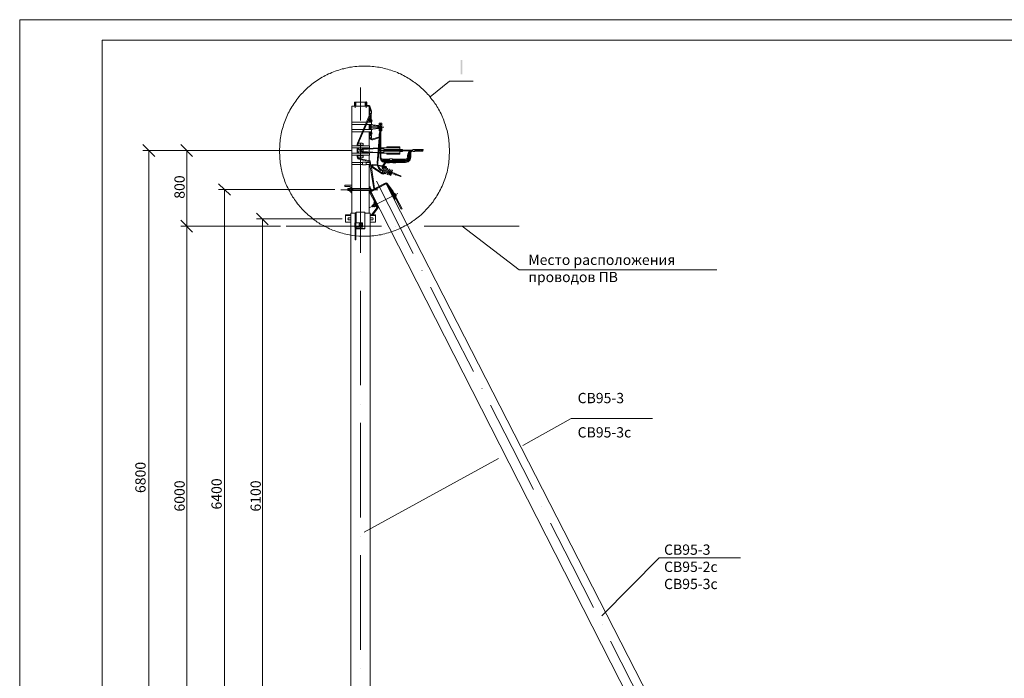
# Model space of a CAD drawing. Units: millimetres. Extents: x 2495 to 2974, y 1496 to 2175.
# Drawn here: x 2495 to 2734, y 2015 to 2175 of the extents above; entities that cross this region are included whole.
import ezdxf

# ---------------------------------------------------------------- set-up
doc = ezdxf.new("R2010")
doc.units = ezdxf.units.MM
doc.layers.add('H', color=7, linetype='Continuous', lineweight=100)
doc.layers.add('P', color=250, linetype='Continuous', lineweight=100)
doc.styles.add('GOST 2.304', font='CS_Gost2304.shx', dxfattribs={"oblique": 15, "height": 2.5})

# ---------------------------------------------------------------- blocks, each defined once
blk = doc.blocks.new('A$Ccaa04131')
at = {"color": 7, "linetype": 'ByBlock', "lineweight": 13}
blk.add_lwpolyline([(478.6, 0), (0, 0), (0, 339.53), (478.6, 339.53)], close=True, dxfattribs=at)
at = {"layer": 'P', "color": 7, "linetype": 'Continuous', "lineweight": 13}
blk.add_lwpolyline([(20, 334.53), (20, 5), (473.6, 5), (473.6, 334.53), (20, 334.53)], dxfattribs=at)
blk = doc.blocks.new('Больш.')
at = {"color": 0, "linetype": 'ByBlock'}
blk.add_blockref('A$Ccaa04131', (293.5, 574.13), dxfattribs=at)

msp = doc.modelspace()

# ---------------------------------------------------------------- hatches: boundary and pattern name
at = {"layer": 'H', "linetype": 'Continuous', "lineweight": 13}
msp.add_hatch(color=7, dxfattribs=at).paths.add_polyline_path([(2602.14, 2165.27), (2602.14, 2161.8), (2602.61, 2161.8), (2602.61, 2165.27)])

# ---------------------------------------------------------------- linework, layer by layer
at = {"color": 7, "linetype": 'ByBlock', "lineweight": 13}
for points in [[(2629.07, 2078.14), (2617.27, 2071.6)], [(2629.07, 2078.14), (2648.81, 2078.14)], [(2621.94, 2056.8), (2621.94, 2056.8)], [(2624.01, 2052.74), (2629.27, 2042.47), (2634.47, 2032.27)], [(2636.47, 2030.2), (2650.41, 2044.27), (2670.21, 2044.27)], [(2636.54, 2028.14), (2636.54, 2028.14)]]:
    msp.add_lwpolyline(points, dxfattribs=at)
at = {"layer": 'P', "color": 7, "linetype": 'Continuous', "lineweight": 13}
for points in [[(2599.47, 2143.14), (2599.41, 2144.54), (2599.27, 2145.94), (2599.07, 2147.34), (2598.94, 2147.74), (2598.87, 2148.14), (2598.74, 2148.54), (2598.61, 2149), (2598.47, 2149.4), (2598.34, 2149.8), (2598.21, 2150.2), (2598.07, 2150.6), (2597.94, 2151), (2597.74, 2151.34), (2597.61, 2151.74), (2597.41, 2152.14), (2597.21, 2152.54), (2597.01, 2152.87), (2596.81, 2153.27), (2596.61, 2153.6), (2596.41, 2153.94), (2596.21, 2154.34), (2595.94, 2154.67), (2595.74, 2155), (2595.47, 2155.34), (2595.21, 2155.67), (2594.94, 2156), (2594.67, 2156.34), (2594.41, 2156.67), (2594.14, 2156.94), (2593.87, 2157.27), (2593.61, 2157.54), (2593.27, 2157.87), (2593.01, 2158.14), (2592.67, 2158.4), (2592.41, 2158.67), (2592.07, 2158.94), (2591.74, 2159.2), (2591.41, 2159.47), (2591.07, 2159.74), (2590.74, 2159.94), (2590.41, 2160.2), (2590.07, 2160.4), (2589.74, 2160.67), (2589.41, 2160.87), (2589.01, 2161.07), (2588.67, 2161.27), (2588.27, 2161.47), (2587.94, 2161.67), (2587.54, 2161.87), (2587.14, 2162), (2586.81, 2162.2), (2586.41, 2162.34), (2586.01, 2162.47), (2585.61, 2162.6), (2585.21, 2162.74), (2584.81, 2162.87), (2584.41, 2163), (2584.01, 2163.14), (2583.61, 2163.2), (2583.21, 2163.34), (2582.74, 2163.4), (2582.34, 2163.47), (2581.94, 2163.54), (2581.47, 2163.6), (2581.07, 2163.67), (2580.67, 2163.67), (2580.21, 2163.74), (2578.81, 2163.74), (2577.41, 2163.74), (2576.94, 2163.67), (2576.47, 2163.67), (2576.01, 2163.6), (2575.61, 2163.54), (2575.14, 2163.47), (2574.67, 2163.34), (2574.27, 2163.27), (2573.81, 2163.14), (2573.41, 2163.07), (2572.94, 2162.94), (2572.54, 2162.8), (2572.14, 2162.67), (2571.67, 2162.54), (2571.27, 2162.34), (2570.87, 2162.2), (2570.47, 2162), (2570.07, 2161.87), (2569.67, 2161.67), (2569.27, 2161.47), (2568.94, 2161.27), (2568.54, 2161.07), (2568.14, 2160.8), (2567.81, 2160.6), (2567.41, 2160.34), (2567.07, 2160.14), (2566.67, 2159.87), (2566.34, 2159.6), (2566.01, 2159.34), (2565.67, 2159.07), (2565.34, 2158.8), (2565.01, 2158.54), (2564.67, 2158.2), (2564.41, 2157.94), (2564.07, 2157.6), (2563.81, 2157.27), (2563.47, 2157), (2563.21, 2156.67), (2562.94, 2156.34), (2562.61, 2156), (2562.34, 2155.67), (2562.14, 2155.27), (2561.87, 2154.94), (2561.61, 2154.6), (2561.41, 2154.2), (2561.14, 2153.87), (2560.94, 2153.47), (2560.67, 2153.07), (2560.47, 2152.67), (2560.27, 2152.34), (2560.07, 2151.94), (2559.94, 2151.54), (2559.74, 2151.14), (2559.61, 2150.67), (2559.41, 2150.27), (2559.27, 2149.87), (2559.14, 2149.47), (2559.01, 2149), (2558.87, 2148.6), (2558.74, 2148.14), (2558.67, 2147.74), (2558.54, 2147.27), (2558.47, 2146.8), (2558.41, 2146.34), (2558.34, 2145.94), (2558.21, 2144.54), (2558.14, 2143.14), (2558.21, 2141.67), (2558.34, 2140.27), (2558.41, 2139.87), (2558.47, 2139.47), (2558.54, 2139), (2558.61, 2138.6), (2558.74, 2138.2), (2558.81, 2137.74), (2558.94, 2137.34), (2559.07, 2136.94), (2559.21, 2136.54), (2559.34, 2136.14), (2559.47, 2135.74), (2559.61, 2135.34), (2559.81, 2135), (2559.94, 2134.6), (2560.14, 2134.2), (2560.34, 2133.87), (2560.54, 2133.47), (2560.74, 2133.07), (2560.94, 2132.74), (2561.14, 2132.4), (2561.34, 2132), (2561.61, 2131.67), (2561.81, 2131.34), (2562.07, 2131), (2562.27, 2130.67), (2562.54, 2130.34), (2562.81, 2130), (2563.07, 2129.67), (2563.34, 2129.4), (2563.61, 2129.07), (2563.87, 2128.8), (2564.21, 2128.47), (2564.47, 2128.2), (2564.81, 2127.94), (2565.07, 2127.67), (2565.41, 2127.4), (2565.74, 2127.14), (2566.01, 2126.87), (2566.34, 2126.6), (2566.67, 2126.34), (2567.01, 2126.14), (2567.34, 2125.87), (2567.74, 2125.67), (2568.07, 2125.4), (2568.41, 2125.2), (2568.81, 2125), (2569.14, 2124.8), (2569.54, 2124.6), (2569.87, 2124.47), (2570.27, 2124.27), (2570.67, 2124.07), (2571.07, 2123.94), (2571.41, 2123.8), (2571.81, 2123.67), (2572.21, 2123.54), (2572.61, 2123.4), (2573.07, 2123.27), (2573.47, 2123.14), (2573.87, 2123), (2574.27, 2122.94), (2574.67, 2122.87), (2575.14, 2122.74), (2575.54, 2122.67), (2576.01, 2122.6), (2577.41, 2122.47), (2578.81, 2122.47), (2579.27, 2122.47), (2579.74, 2122.47), (2580.21, 2122.47), (2580.61, 2122.54), (2581.07, 2122.54), (2581.54, 2122.6), (2582.01, 2122.67), (2582.41, 2122.74), (2582.87, 2122.8), (2583.27, 2122.94), (2583.74, 2123), (2584.14, 2123.14), (2584.61, 2123.27), (2585.01, 2123.4), (2585.41, 2123.54), (2585.81, 2123.67), (2586.27, 2123.8), (2586.67, 2124), (2587.07, 2124.14), (2587.47, 2124.34), (2587.87, 2124.54), (2588.21, 2124.74), (2588.61, 2124.94), (2589.01, 2125.14), (2589.41, 2125.34), (2589.74, 2125.54), (2590.14, 2125.8), (2590.47, 2126.07), (2590.81, 2126.27), (2591.21, 2126.54), (2591.54, 2126.8), (2591.87, 2127.07), (2592.21, 2127.34), (2592.54, 2127.6), (2592.87, 2127.94), (2593.14, 2128.2), (2593.47, 2128.54), (2593.74, 2128.87), (2594.07, 2129.14), (2594.34, 2129.47), (2594.61, 2129.8), (2594.94, 2130.14), (2595.21, 2130.47), (2595.47, 2130.8), (2595.67, 2131.2), (2595.94, 2131.54), (2596.21, 2131.94), (2596.41, 2132.27), (2596.67, 2132.67), (2596.87, 2133.07), (2597.07, 2133.4), (2597.27, 2133.8), (2597.47, 2134.2), (2597.67, 2134.6), (2597.81, 2135), (2598.01, 2135.47), (2598.14, 2135.87), (2598.34, 2136.27), (2598.47, 2136.74), (2598.61, 2137.14), (2598.74, 2137.6), (2598.87, 2138), (2598.94, 2138.47), (2599.07, 2138.94), (2599.27, 2140.27), (2599.41, 2141.67), (2599.47, 2143.14)], [(2577.87, 2158.54), (2577.87, 2150.54)], [(2594.74, 2156.27), (2599.47, 2160.07), (2605.21, 2160.07)], [(2579.94, 2154.07), (2575.74, 2154.07)], [(2575.74, 2154.07), (2575.74, 2150.14)], [(2576.34, 2155), (2576.34, 2154.07)], [(2576.34, 2155), (2576.67, 2155)], [(2576.54, 2155.07), (2576.54, 2153.6)], [(2576.54, 2155), (2576.54, 2153.6)], [(2576.67, 2155), (2576.67, 2154.07)], [(2579.34, 2155), (2576.67, 2155)], [(2579.01, 2155), (2579.01, 2154.07)], [(2579.21, 2155.14), (2579.21, 2153.6)], [(2579.34, 2155), (2579.34, 2154.07)], [(2579.94, 2154.2), (2579.34, 2154.2)], [(2580.14, 2154.07), (2580.07, 2154.14), (2579.94, 2154.2)], [(2580.21, 2153), (2579.94, 2154.07), (2579.94, 2151.6)], [(2580.14, 2154.07), (2580.41, 2153.07)], [(2580.14, 2152.07), (2577.07, 2145.07)], [(2580.34, 2152), (2577.27, 2145)], [(2580.47, 2152.87), (2580.14, 2152.87)], [(2580.14, 2152.87), (2580.14, 2152.27)], [(2580.47, 2152.27), (2580.14, 2152.27)], [(2580.14, 2152.07), (2580.21, 2152.27)], [(2580.21, 2153), (2580.21, 2152.87)], [(2580.21, 2151.67), (2580.21, 2150.14)], [(2580.34, 2152), (2580.41, 2152.27)], [(2580.41, 2153.07), (2580.41, 2152.87)], [(2580.41, 2152.27), (2580.41, 2150.14)], [(2580.47, 2152.87), (2580.47, 2152.27)], [(2579.27, 2150.14), (2575.74, 2150.14)], [(2575.74, 2150.14), (2575.74, 2149.6)], [(2579.07, 2149.6), (2575.74, 2149.6)], [(2575.74, 2149.6), (2575.74, 2148.34)], [(2580.54, 2149.6), (2579.27, 2149.6)], [(2580.54, 2150.14), (2579.47, 2150.14)], [(2579.94, 2150.14), (2579.94, 2151.14)], [(2580.21, 2150.34), (2579.94, 2150.34)], [(2579.94, 2148.34), (2579.94, 2149.6)], [(2580.21, 2149.34), (2579.94, 2149.34)], [(2580.21, 2149.6), (2580.21, 2148.34)], [(2580.47, 2150.2), (2580.61, 2150.34), (2580.67, 2150.47), (2580.61, 2150.6), (2580.54, 2150.67), (2580.41, 2150.74)], [(2580.41, 2149.6), (2580.41, 2148.34)], [(2582.47, 2149.14), (2580.41, 2149.14)], [(2580.47, 2150.2), (2580.47, 2150.2), (2580.47, 2150.2)], [(2580.47, 2150.2), (2580.47, 2150.14)], [(2580.54, 2150.14), (2580.54, 2149.6)], [(2580.54, 2149.6), (2580.81, 2149.47)], [(2580.61, 2149.54), (2580.67, 2149.54)], [(2581.47, 2149.14), (2580.67, 2149.54)], [(2580.81, 2149.47), (2582.21, 2149.34)], [(2583.47, 2148.94), (2581.94, 2148.94)], [(2582.34, 2149.27), (2582.21, 2149.34)], [(2582.34, 2149.87), (2583.01, 2149.87)], [(2582.34, 2149.87), (2582.34, 2149.14), (2582.47, 2149.14)], [(2582.34, 2149.6), (2583.01, 2149.6)], [(2582.47, 2149.2), (2582.47, 2148.67)], [(2582.47, 2149.2), (2582.94, 2149.2)], [(2582.81, 2148.8), (2582.87, 2148.94), (2582.87, 2149), (2582.74, 2149.14), (2582.61, 2149.14), (2582.54, 2149), (2582.54, 2148.94), (2582.61, 2148.8)], [(2582.54, 2148.94), (2582.61, 2148.87), (2582.67, 2148.87), (2582.81, 2148.87), (2582.81, 2148.94), (2582.81, 2149.07), (2582.67, 2149.07), (2582.61, 2149.07), (2582.54, 2148.94)], [(2582.67, 2148.2), (2582.67, 2149.74)], [(2583.01, 2149.87), (2583.01, 2149.14), (2582.94, 2149.14)], [(2582.94, 2149.2), (2582.94, 2148.67)], [(2578.47, 2148.34), (2575.74, 2148.34)], [(2575.74, 2148.34), (2575.74, 2147.8)], [(2575.74, 2147.8), (2575.74, 2144.4)], [(2578.27, 2147.8), (2575.74, 2147.8)], [(2580.54, 2147.8), (2578.47, 2147.8)], [(2580.54, 2148.34), (2578.74, 2148.34)], [(2580.21, 2148.6), (2579.94, 2148.6)], [(2579.94, 2144.4), (2579.94, 2147.8)], [(2580.07, 2146.87), (2580.07, 2146.34)], [(2580.07, 2146.87), (2580.47, 2146.87)], [(2580.21, 2147.8), (2580.21, 2146.87)], [(2582.47, 2148.74), (2580.41, 2148.74)], [(2580.41, 2147.8), (2580.41, 2146.87)], [(2580.41, 2147.2), (2580.54, 2147.2), (2580.61, 2147.34), (2580.67, 2147.47), (2580.61, 2147.6), (2580.47, 2147.67)], [(2580.47, 2147.8), (2580.47, 2147.67), (2580.47, 2147.67)], [(2580.47, 2146.87), (2580.47, 2146.34)], [(2580.81, 2148.47), (2580.54, 2148.34)], [(2580.54, 2148.34), (2580.54, 2147.8)], [(2580.61, 2148.4), (2580.67, 2148.4)], [(2582.21, 2148.6), (2580.81, 2148.47)], [(2582.21, 2148.6), (2582.34, 2148.67)], [(2582.27, 2146.47), (2582.34, 2146.6), (2582.47, 2146.74)], [(2582.27, 2146.34), (2582.47, 2146.4), (2582.61, 2146.6)], [(2582.34, 2148.74), (2582.47, 2148.74)], [(2582.34, 2148.07), (2582.34, 2148.74)], [(2582.34, 2148.34), (2582.61, 2148.34)], [(2582.34, 2148.07), (2582.61, 2148.07)], [(2582.41, 2147.34), (2582.34, 2146.74)], [(2582.34, 2146.74), (2582.61, 2146.74)], [(2582.41, 2147.34), (2582.61, 2147.34)], [(2582.47, 2148.67), (2582.61, 2148.67)], [(2582.54, 2148.07), (2582.47, 2147.34)], [(2582.61, 2148.87), (2582.61, 2141.67)], [(2582.81, 2148.87), (2582.81, 2141.67)], [(2582.81, 2148.67), (2582.94, 2148.67)], [(2582.81, 2148.34), (2583.01, 2148.34)], [(2582.81, 2148.07), (2583.01, 2148.07)], [(2582.94, 2148.74), (2583.01, 2148.74)], [(2583.01, 2148.07), (2583.01, 2148.74)], [(2527.87, 2141.8), (2524.94, 2144.74)], [(2537.01, 2141.8), (2534.14, 2144.74)], [(2580.01, 2144.4), (2575.74, 2144.4)], [(2575.74, 2144.4), (2575.74, 2143.87)], [(2577.07, 2145.07), (2577.01, 2144.87)], [(2577.01, 2144.4), (2577.01, 2144.87)], [(2578.27, 2145.07), (2577.41, 2145.07), (2577.27, 2145), (2577.21, 2144.87), (2577.27, 2145)], [(2577.21, 2144.4), (2577.21, 2144.87)], [(2577.21, 2144.54), (2578.47, 2144.54)], [(2577.87, 2146), (2577.87, 2146)], [(2577.87, 2143.4), (2577.87, 2144.94)], [(2578.47, 2144.87), (2578.41, 2145), (2578.27, 2145.07)], [(2578.47, 2144.4), (2578.47, 2144.87)], [(2580.01, 2144.4), (2580.01, 2143.87)], [(2580.07, 2146.34), (2580.47, 2146.34)], [(2580.41, 2146), (2580.21, 2146), (2580.21, 2146.34)], [(2580.27, 2146), (2580.41, 2145.94), (2580.61, 2145.87), (2580.81, 2145.87)], [(2580.41, 2146), (2580.41, 2146.34), (2580.41, 2146.2), (2580.47, 2146.07), (2580.61, 2146), (2580.74, 2146.07)], [(2582.27, 2146.47), (2580.74, 2146.07)], [(2582.34, 2146.34), (2582.27, 2146.34), (2580.81, 2145.87)], [(2582.41, 2146.34), (2581.87, 2140.27)], [(2582.61, 2146.07), (2582.07, 2140.27)], [(2582.41, 2143.6), (2582.54, 2145.8)], [(2584.21, 2144.14), (2587.41, 2144.14)], [(2584.21, 2143.94), (2584.21, 2144.14)], [(2587.41, 2143.47), (2587.41, 2144.14)], [(2574.27, 2143.27), (2524.94, 2143.27)], [(2526.41, 1988.74), (2526.41, 2143.27)], [(2575.61, 2143.27), (2534.14, 2143.27)], [(2535.61, 2124.87), (2535.61, 2143.27)], [(2580.01, 2143.87), (2575.74, 2143.87)], [(2575.74, 2143.87), (2575.74, 2142.6)], [(2580.01, 2142.6), (2575.74, 2142.6)], [(2575.74, 2142.6), (2575.74, 2142.14)], [(2580.01, 2142.14), (2575.74, 2142.14)], [(2575.74, 2142.14), (2575.74, 2140.34)], [(2577.01, 2142.6), (2577.01, 2143.87)], [(2577.01, 2141.67), (2577.01, 2142.14)], [(2577.21, 2142.6), (2577.21, 2143.87)], [(2577.47, 2143.74), (2577.21, 2143.74)], [(2577.21, 2142.8), (2577.47, 2142.8), (2577.47, 2142.94)], [(2577.21, 2141.67), (2577.21, 2142.14)], [(2577.21, 2142), (2578.47, 2142)], [(2577.47, 2143.6), (2577.47, 2143.74)], [(2577.47, 2143.6), (2577.54, 2143.47), (2577.67, 2143.4)], [(2578.07, 2143.14), (2577.67, 2143.14), (2577.54, 2143.07), (2577.47, 2142.94)], [(2578.07, 2143.4), (2577.67, 2143.4)], [(2577.87, 2141.67), (2577.87, 2143.14)], [(2578.27, 2143.67), (2578.07, 2143.54), (2577.94, 2143.4)], [(2577.94, 2143.14), (2578.07, 2142.94), (2578.27, 2142.87)], [(2578.07, 2143.4), (2578.21, 2143.47)], [(2578.21, 2143), (2578.07, 2143.14)], [(2578.07, 2143.14), (2578.21, 2143.07), (2578.34, 2143)], [(2578.27, 2143.54), (2578.21, 2143.47), (2578.14, 2143.4)], [(2582.21, 2143.87), (2578.27, 2143.67)], [(2582.21, 2143.74), (2578.27, 2143.54)], [(2578.47, 2143.74), (2578.27, 2143.74)], [(2578.27, 2143.6), (2578.27, 2143.74)], [(2582.07, 2142.67), (2578.27, 2142.87)], [(2578.47, 2142.8), (2578.27, 2142.8), (2578.27, 2142.87)], [(2578.27, 2141.47), (2578.41, 2141.54), (2578.47, 2141.67), (2578.47, 2142.14)], [(2582.07, 2142.8), (2578.34, 2143)], [(2578.47, 2143.67), (2578.47, 2143.87)], [(2578.47, 2143), (2578.47, 2143.54)], [(2578.47, 2142.6), (2578.47, 2142.87)], [(2579.94, 2143.74), (2579.94, 2143.87)], [(2579.94, 2142.94), (2579.94, 2143.6)], [(2579.94, 2142.6), (2579.94, 2142.8)], [(2579.94, 2140.74), (2579.94, 2142.14)], [(2580.01, 2142.6), (2580.01, 2142.14)], [(2582.61, 2142.74), (2582.27, 2142.8)], [(2582.61, 2142.67), (2582.27, 2142.67)], [(2582.34, 2143.27), (2582.47, 2143.2), (2582.61, 2143.2)], [(2582.61, 2143.8), (2582.41, 2143.74)], [(2582.41, 2143.6), (2582.47, 2143.54), (2582.47, 2143.47), (2582.61, 2143.34)], [(2582.61, 2143.87), (2582.47, 2143.87)], [(2582.81, 2143.87), (2583.47, 2143.87)], [(2582.81, 2143.8), (2583.47, 2143.8)], [(2582.81, 2143.67), (2583.47, 2143.67)], [(2582.81, 2143.27), (2588.01, 2143.27)], [(2582.81, 2142.87), (2583.47, 2142.87)], [(2582.81, 2142.74), (2583.47, 2142.74)], [(2582.81, 2142.6), (2583.47, 2142.6)], [(2583.47, 2143.94), (2587.41, 2143.94)], [(2583.47, 2143.47), (2583.47, 2143.94)], [(2587.41, 2143.47), (2583.47, 2143.47)], [(2587.41, 2143.07), (2583.47, 2143.07)], [(2583.47, 2143.07), (2583.47, 2142.6)], [(2583.47, 2142.6), (2587.41, 2142.6)], [(2584.21, 2142.6), (2584.21, 2142.4)], [(2584.21, 2142.4), (2587.41, 2142.4)], [(2588.01, 2143.54), (2588.01, 2143), (2587.41, 2143)], [(2587.41, 2143.54), (2588.01, 2143.54)], [(2587.41, 2143.07), (2587.41, 2142.4)], [(2588.01, 2143.34), (2590.54, 2143.34)], [(2588.01, 2143.2), (2589.87, 2143.2)], [(2588.81, 2141.14), (2588.94, 2141.2), (2589.14, 2141.27), (2589.21, 2141.47), (2589.27, 2141.67), (2589.27, 2142.07)], [(2590.54, 2143.34), (2590.21, 2143.34), (2589.87, 2143.2), (2589.67, 2143), (2589.47, 2142.74), (2589.34, 2142.4), (2589.27, 2142.07)], [(2590.54, 2143.34), (2590.27, 2143.34), (2590.01, 2143.2), (2589.81, 2143.07), (2589.61, 2142.8), (2589.47, 2142.6), (2589.47, 2142.27)], [(2589.47, 2142.27), (2589.47, 2141.67)], [(2590.54, 2143.34), (2590.27, 2143.34), (2590.01, 2143.2), (2589.81, 2143), (2589.67, 2142.74), (2589.67, 2142.47)], [(2589.67, 2142.47), (2589.67, 2141.67)], [(2590.54, 2143.34), (2590.27, 2143.34), (2590.07, 2143.14), (2589.87, 2142.94), (2589.87, 2142.67)], [(2589.87, 2142.67), (2589.87, 2141.67)], [(2590.54, 2143.2), (2590.34, 2143.14), (2590.21, 2143), (2590.07, 2142.87), (2590.07, 2142.67)], [(2590.07, 2142.67), (2590.07, 2141.67)], [(2590.54, 2143), (2590.54, 2143.54)], [(2591.07, 2143.54), (2591.07, 2143), (2590.54, 2143)], [(2590.54, 2143.54), (2591.07, 2143.54)], [(2591.07, 2143.14), (2592.87, 2143.47)], [(2591.07, 2143.47), (2593.07, 2143.47)], [(2591.07, 2143.34), (2591.87, 2143.47)], [(2591.07, 2143.07), (2593.01, 2143.07)], [(2591.54, 2143.07), (2593.07, 2143.34)], [(2592.47, 2143.07), (2593.01, 2143.14)], [(2593.07, 2143.34), (2593.01, 2143.2), (2593.01, 2143.07)], [(2593.07, 2143.34), (2593.07, 2143.47)], [(2578.34, 2140.34), (2575.74, 2140.34)], [(2578.34, 2139.87), (2575.74, 2139.87), (2575.74, 2140.34)], [(2575.74, 2139.87), (2575.74, 2128)], [(2577.01, 2141.67), (2577.07, 2141.47), (2577.21, 2141.2), (2577.47, 2141.14)], [(2577.21, 2141.67), (2577.27, 2141.54), (2577.41, 2141.47)], [(2577.21, 2141.67), (2577.27, 2141.54), (2577.34, 2141.4), (2577.54, 2141.34)], [(2578.27, 2141.47), (2577.41, 2141.47)], [(2577.47, 2141.14), (2580.07, 2140.54)], [(2577.54, 2141.34), (2580.14, 2140.74)], [(2577.87, 2141.4), (2577.87, 2118.4)], [(2578.34, 2140.4), (2578.34, 2139.8)], [(2579.21, 2140.4), (2579.21, 2139.8), (2578.34, 2139.8)], [(2579.21, 2140.4), (2578.34, 2140.4)], [(2580.14, 2140.34), (2579.21, 2140.34), (2580.14, 2140.34)], [(2580.14, 2139.87), (2579.21, 2139.87)], [(2580.14, 2139.87), (2579.67, 2139.87)], [(2579.94, 2140.34), (2579.94, 2140.54)], [(2579.94, 2134), (2579.94, 2139.87)], [(2580.01, 2139.6), (2579.94, 2139.6)], [(2580.01, 2140.54), (2580.01, 2140.34)], [(2580.21, 2140.34), (2580.14, 2140.4), (2580.07, 2140.47), (2580.07, 2140.4), (2580.01, 2140.34)], [(2580.01, 2140.34), (2580.01, 2140.34)], [(2580.01, 2139.87), (2580.07, 2139.8), (2580.07, 2139.74)], [(2580.01, 2139.87), (2580.01, 2139.6)], [(2580.07, 2140.54), (2580.14, 2140.54), (2580.21, 2140.6), (2580.21, 2140.67), (2580.14, 2140.74)], [(2580.07, 2140.54), (2580.07, 2140.4)], [(2580.14, 2140.34), (2580.14, 2140.4), (2580.07, 2140.4), (2580.07, 2140.34)], [(2580.07, 2140.4), (2580.14, 2140.4)], [(2580.07, 2140.34), (2580.07, 2140.34)], [(2580.07, 2139.87), (2580.07, 2139.8)], [(2580.07, 2139.87), (2580.07, 2139.87)], [(2580.07, 2139.8), (2580.87, 2139.54)], [(2580.07, 2139.74), (2580.87, 2139.47)], [(2580.14, 2140.34), (2580.14, 2139.87)], [(2580.14, 2140.34), (2580.14, 2140.34)], [(2580.14, 2140.34), (2580.21, 2140.34)], [(2580.14, 2140), (2580.14, 2139.8)], [(2580.14, 2139.74), (2581.07, 2133.94)], [(2580.21, 2140.6), (2580.34, 2139.74)], [(2580.21, 2140.34), (2580.21, 2140.34)], [(2580.41, 2139.67), (2581.27, 2134)], [(2580.81, 2139.87), (2580.67, 2139.8), (2580.47, 2139.67)], [(2580.47, 2139.6), (2580.47, 2139.47), (2580.47, 2139.34), (2580.61, 2139.2)], [(2580.81, 2139.67), (2580.67, 2139.6)], [(2580.67, 2139.54), (2580.67, 2139.47), (2580.74, 2139.34)], [(2580.81, 2139.87), (2581.94, 2139.74)], [(2580.81, 2139.67), (2582.01, 2139.54)], [(2580.87, 2139.54), (2580.87, 2139.47)], [(2581.87, 2140.27), (2581.94, 2139.87), (2582.01, 2139.4), (2582.21, 2139), (2582.47, 2138.67), (2582.81, 2138.4), (2583.21, 2138.2)], [(2582.07, 2140.27), (2582.07, 2139.87), (2582.21, 2139.47), (2582.34, 2139.14), (2582.61, 2138.8), (2582.94, 2138.54), (2583.27, 2138.4)], [(2582.14, 2139.67), (2583.21, 2139.54)], [(2582.21, 2139.54), (2583.14, 2139.4)], [(2582.61, 2141.67), (2582.61, 2141.34), (2582.74, 2141), (2582.94, 2140.74), (2583.21, 2140.54), (2583.54, 2140.4), (2583.87, 2140.34)], [(2582.61, 2141.67), (2582.61, 2141.4), (2582.81, 2141.14), (2583.01, 2141), (2583.27, 2140.94)], [(2582.61, 2141.67), (2582.61, 2141.4), (2582.74, 2141.14), (2582.94, 2140.94), (2583.21, 2140.8), (2583.47, 2140.74)], [(2582.61, 2141.67), (2582.61, 2141.4), (2582.74, 2141.14), (2582.87, 2140.87), (2583.14, 2140.74), (2583.41, 2140.6), (2583.67, 2140.54)], [(2582.81, 2141.67), (2582.81, 2141.47), (2582.94, 2141.27), (2583.07, 2141.2), (2583.27, 2141.14)], [(2583.21, 2139.47), (2583.14, 2139.27), (2583.14, 2139.14), (2583.14, 2139), (2583.27, 2138.8), (2583.41, 2138.74)], [(2583.21, 2139.47), (2583.67, 2140.27)], [(2584.87, 2141.14), (2583.27, 2141.14)], [(2583.27, 2140.94), (2584.87, 2140.94)], [(2583.81, 2139.27), (2583.34, 2139.34), (2583.87, 2140.14)], [(2583.47, 2140.74), (2586.27, 2140.74)], [(2583.47, 2139.54), (2583.81, 2139.47)], [(2583.67, 2140.54), (2587.67, 2140.54)], [(2583.81, 2140.4), (2583.67, 2140.27)], [(2584.07, 2139), (2584.14, 2139.2), (2584.01, 2139.4), (2583.81, 2139.47)], [(2584.27, 2140.34), (2584.14, 2140.34), (2584.01, 2140.27), (2583.87, 2140.14)], [(2583.87, 2140.34), (2584.27, 2140.34)], [(2584.27, 2140.54), (2584.27, 2140.27)], [(2584.87, 2140.54), (2584.87, 2140.27), (2584.27, 2140.27)], [(2584.87, 2141.2), (2585.61, 2141.2)], [(2584.87, 2141.2), (2584.87, 2140.87)], [(2585.61, 2140.87), (2584.87, 2140.87)], [(2584.87, 2140.34), (2585.67, 2140.34)], [(2585.61, 2141.2), (2585.61, 2140.87)], [(2588.81, 2141.14), (2585.61, 2141.14)], [(2585.61, 2140.94), (2588.81, 2140.94)], [(2586.41, 2140.27), (2585.67, 2140.27), (2585.67, 2140.54)], [(2586.27, 2140.94), (2586.27, 2140.67)], [(2587.07, 2140.67), (2586.27, 2140.67)], [(2586.41, 2140.54), (2586.41, 2140.27)], [(2586.41, 2140.34), (2588.81, 2140.34)], [(2587.07, 2140.94), (2587.07, 2140.67)], [(2587.07, 2140.74), (2588.81, 2140.74)], [(2588.47, 2140.47), (2587.67, 2140.47), (2587.67, 2140.74)], [(2588.47, 2140.74), (2588.47, 2140.47)], [(2588.47, 2140.54), (2588.81, 2140.54)], [(2588.81, 2140.34), (2589.07, 2140.4), (2589.41, 2140.54), (2589.67, 2140.74), (2589.87, 2141), (2590.01, 2141.34), (2590.07, 2141.67)], [(2588.81, 2140.54), (2589.07, 2140.6), (2589.27, 2140.74), (2589.54, 2140.87), (2589.74, 2141.14), (2589.81, 2141.4), (2589.87, 2141.67)], [(2588.81, 2140.74), (2589.07, 2140.8), (2589.27, 2140.94), (2589.47, 2141.14), (2589.61, 2141.4), (2589.67, 2141.67)], [(2588.81, 2140.94), (2589.07, 2141), (2589.27, 2141.14), (2589.41, 2141.4), (2589.47, 2141.67)], [(2580.61, 2139.2), (2583.14, 2137.6)], [(2580.74, 2139.34), (2583.21, 2137.74)], [(2583.14, 2137.94), (2583.54, 2139.2)], [(2583.14, 2137.94), (2584.01, 2137.6)], [(2583.14, 2137.6), (2583.34, 2137.54), (2583.54, 2137.6), (2583.67, 2137.74)], [(2583.21, 2137.94), (2583.27, 2138.2)], [(2583.21, 2138.2), (2585.34, 2137.6)], [(2583.21, 2137.74), (2583.41, 2137.74), (2583.47, 2137.8)], [(2583.34, 2139.34), (2583.27, 2139.2), (2583.34, 2139.07), (2583.47, 2138.94)], [(2583.27, 2138.47), (2585.34, 2137.74)], [(2583.41, 2138.67), (2585.47, 2137.94)], [(2583.47, 2138.94), (2585.47, 2138.07)], [(2583.54, 2139.2), (2584.47, 2138.87)], [(2583.54, 2138.94), (2583.67, 2139.14)], [(2583.54, 2137.8), (2583.67, 2138.07)], [(2583.61, 2137.8), (2583.74, 2138.07)], [(2583.94, 2139.07), (2583.94, 2139.2), (2583.81, 2139.27)], [(2583.87, 2138.74), (2584.01, 2139.07)], [(2583.94, 2138.74), (2584.07, 2139)], [(2583.94, 2137.67), (2584.07, 2137.94)], [(2584.01, 2137.6), (2584.14, 2137.94)], [(2584.27, 2138.54), (2584.41, 2138.87)], [(2584.34, 2138.54), (2584.47, 2138.87)], [(2584.41, 2137.47), (2584.34, 2137.54), (2584.47, 2137.87)], [(2584.41, 2137.47), (2584.61, 2137.8)], [(2584.67, 2138.4), (2584.81, 2138.74), (2584.87, 2138.74), (2584.74, 2138.34)], [(2584.87, 2137.34), (2584.74, 2137.34), (2584.94, 2137.74)], [(2584.87, 2137.34), (2585.01, 2137.74)], [(2585.07, 2138.2), (2585.21, 2138.6)], [(2585.21, 2137.2), (2585.07, 2137.27), (2585.27, 2137.6)], [(2585.14, 2138.2), (2585.27, 2138.54)], [(2585.21, 2138.6), (2585.27, 2138.54)], [(2585.21, 2137.2), (2585.61, 2138.47)], [(2585.34, 2137.67), (2586.27, 2137.4)], [(2585.34, 2137.67), (2585.94, 2137.54)], [(2585.41, 2138.07), (2585.54, 2138.47)], [(2586.34, 2137.6), (2585.47, 2138)], [(2586.01, 2137.74), (2585.47, 2137.94)], [(2585.54, 2138.47), (2585.61, 2138.47)], [(2585.94, 2137.54), (2586.01, 2137.54), (2586.07, 2137.6), (2586.07, 2137.67), (2586.01, 2137.74)], [(2586.07, 2137.54), (2586.34, 2137.47), (2586.07, 2137.6)], [(2586.41, 2137.27), (2586.27, 2137.34), (2586.41, 2137.6), (2586.47, 2137.6), (2586.41, 2137.27)], [(2586.41, 2137.4), (2587.14, 2137.27)], [(2587.61, 2136.94), (2586.41, 2137.34)], [(2587.67, 2137.07), (2586.47, 2137.54)], [(2586.74, 2137.27), (2587.67, 2137.07)], [(2587.41, 2137), (2587.61, 2136.94)], [(2587.67, 2137), (2587.61, 2136.94), (2587.61, 2136.87)], [(2587.67, 2137), (2587.67, 2137.07), (2587.67, 2137.14), (2587.67, 2137.14)], [(2546.21, 2132.4), (2543.34, 2135.2)], [(2575.74, 2134.8), (2574.01, 2134.8), (2574.01, 2134.6), (2574.01, 2134.54), (2574.07, 2134.54)], [(2583.87, 2135.34), (2580.34, 2133.54), (2580.14, 2133.4), (2580.14, 2133.2), (2580.14, 2133), (2582.01, 2129.34)], [(2580.34, 2133.2), (2584.07, 2135.14)], [(2581.74, 2135.8), (2590.67, 2118.27)], [(2584.07, 2135.27), (2582.67, 2134.54), (2582.74, 2134.4)], [(2584.41, 2135.14), (2584.41, 2135.14), (2584.27, 2135.34), (2584.07, 2135.4), (2583.87, 2135.34)], [(2584.41, 2135.14), (2584.34, 2135.27), (2584.14, 2135.27), (2584.07, 2135.27)], [(2584.07, 2135.14), (2584.14, 2135.14)], [(2584.07, 2135.14), (2680.87, 1946.14)], [(2584.14, 2135.14), (2584.21, 2135.07), (2586.07, 2131.34), (2586.27, 2131.47), (2584.87, 2134.27)], [(2584.27, 2135.07), (2584.21, 2135.14), (2584.14, 2135.14)], [(2584.27, 2135.07), (2585.61, 2133.14)], [(2584.41, 2135.14), (2585.74, 2133.27)], [(2571.61, 2133.8), (2543.34, 2133.8)], [(2544.81, 1988.74), (2544.81, 2133.8)], [(2573.07, 2133.74), (2582.01, 2133.74)], [(2574.07, 2134.54), (2575.27, 2134.54)], [(2574.74, 2133.6), (2574.87, 2133.54), (2574.87, 2134)], [(2575.14, 2134), (2574.87, 2134), (2574.74, 2133.94), (2574.74, 2133.6)], [(2574.87, 2133.94), (2575.14, 2133.94)], [(2574.87, 2133.6), (2575.14, 2133.6)], [(2574.87, 2133.54), (2575.14, 2133.54)], [(2575.21, 2134.14), (2575.14, 2134.14), (2575.14, 2134.07), (2575.14, 2134), (2575.21, 2134)], [(2575.14, 2133.47), (2575.14, 2134.07)], [(2575.21, 2134), (2575.14, 2133.87), (2575.14, 2133.67), (2575.21, 2133.6), (2575.47, 2133.6)], [(2575.21, 2133.6), (2575.14, 2133.54), (2575.14, 2133.47), (2575.14, 2133.4), (2575.21, 2133.4)], [(2575.21, 2134.14), (2575.47, 2134.14)], [(2575.21, 2134), (2575.47, 2134)], [(2575.21, 2133.4), (2575.47, 2133.4)], [(2575.47, 2134.27), (2575.47, 2134.4), (2575.41, 2134.47), (2575.27, 2134.54)], [(2575.47, 2133.14), (2575.47, 2134.27)], [(2575.47, 2133.14), (2575.54, 2133.07), (2575.61, 2133)], [(2575.61, 2133), (2575.74, 2133)], [(2575.74, 2134), (2580.21, 2134)], [(2575.74, 2133.94), (2576.01, 2133.94)], [(2575.74, 2133.6), (2576.01, 2133.6)], [(2575.74, 2133.54), (2580.21, 2133.54)], [(2576.01, 2133.54), (2576.01, 2134)], [(2579.94, 2128), (2579.94, 2133.54)], [(2580.14, 2129.4), (2586.87, 2132.8)], [(2580.21, 2133), (2580.21, 2134.54)], [(2580.21, 2133.54), (2580.34, 2133.54), (2580.41, 2133.67), (2580.47, 2133.74), (2580.41, 2133.87), (2580.34, 2134), (2580.21, 2134)], [(2580.41, 2133.4), (2580.34, 2133.34), (2580.27, 2133.2), (2580.34, 2133.07)], [(2580.34, 2133.27), (2676.74, 1944.07)], [(2582.21, 2129.4), (2580.34, 2133.07)], [(2580.41, 2133.4), (2582.67, 2134.54)], [(2585.47, 2132.4), (2585.54, 2132.47)], [(2585.54, 2133), (2585.67, 2133.07)], [(2585.61, 2133.14), (2587.74, 2129)], [(2585.61, 2133.14), (2585.61, 2133.14)], [(2585.81, 2133.2), (2585.74, 2133.27)], [(2585.81, 2133.2), (2587.94, 2129.07)], [(2586.14, 2132.87), (2586.01, 2132.8)], [(2586.21, 2132.74), (2586.07, 2132.67)], [(2586.21, 2132.74), (2586.21, 2132.74), (2586.21, 2132.8), (2586.21, 2132.87), (2586.14, 2132.87)], [(2586.47, 2132.34), (2586.21, 2132.8)], [(2586.27, 2132.27), (2586.41, 2132.34), (2586.41, 2132.47), (2586.34, 2132.6), (2586.21, 2132.74)], [(2586.47, 2132.2), (2586.34, 2132.14)], [(2586.47, 2132.2), (2586.47, 2132.2), (2586.47, 2132.34), (2586.47, 2132.34), (2586.41, 2132.34)], [(2580.67, 2129.94), (2581.01, 2130.14)], [(2580.67, 2129.94), (2580.94, 2129.54), (2580.81, 2129.54)], [(2580.81, 2129.54), (2580.67, 2129.8), (2580.67, 2129.94)], [(2580.74, 2129.87), (2581.01, 2130)], [(2581.01, 2130.27), (2581.27, 2130.4)], [(2581.01, 2130.27), (2581.01, 2130.2), (2581.01, 2130.14), (2581.01, 2130.07), (2581.07, 2130.07)], [(2581.27, 2129.6), (2581.01, 2130.14)], [(2581.07, 2130.74), (2581.27, 2130.8)], [(2581.07, 2130.74), (2581.81, 2129.4), (2581.94, 2129.47)], [(2581.07, 2130.07), (2581.34, 2130.27)], [(2581.07, 2130.07), (2581.07, 2129.94), (2581.14, 2129.8), (2581.27, 2129.74)], [(2581.27, 2129.74), (2581.54, 2129.87)], [(2581.67, 2130.47), (2581.74, 2130.54)], [(2581.74, 2130.34), (2581.81, 2130.4)], [(2581.87, 2130.07), (2581.94, 2130.14)], [(2581.94, 2130), (2582.01, 2130.07)], [(2585.67, 2131.94), (2585.81, 2132)], [(2586.21, 2131.6), (2586.41, 2131.74)], [(2555.41, 2125.2), (2552.54, 2128.07)], [(2574.21, 2127.67), (2574.21, 2125.87), (2575.47, 2125.87)], [(2574.21, 2127.67), (2575.47, 2127.67)], [(2574.21, 2127.47), (2575.47, 2127.47)], [(2575.47, 2128), (2576.54, 2128)], [(2575.47, 2128), (2575.47, 1945.27)], [(2576.67, 2128.07), (2576.61, 2128.14), (2576.61, 2128.14), (2576.54, 2128.14), (2576.54, 2128.07)], [(2576.54, 2128.07), (2576.54, 2121.54), (2576.67, 2121.54)], [(2576.67, 2121.54), (2576.67, 2128.07)], [(2576.67, 2128), (2576.81, 2128)], [(2576.81, 2128.27), (2576.81, 2125.67)], [(2576.81, 2128.27), (2578.87, 2128.27)], [(2578.87, 2128.27), (2578.87, 2124.27)], [(2578.87, 2128), (2580.21, 2128)], [(2580.21, 2128), (2580.21, 1945.27)], [(2580.21, 2127.67), (2581.47, 2127.67)], [(2580.21, 2127.47), (2581.47, 2127.47)], [(2580.54, 2127.67), (2581.87, 2129.4)], [(2582.01, 2129.27), (2580.81, 2127.67)], [(2580.87, 2129.6), (2581.14, 2129.74)], [(2580.94, 2129.54), (2581.21, 2129.67)], [(2581.27, 2129.74), (2581.27, 2129.67), (2581.27, 2129.6), (2581.27, 2129.6), (2581.34, 2129.6)], [(2581.34, 2129.6), (2581.61, 2129.74)], [(2581.47, 2127.67), (2581.47, 2125.87)], [(2581.81, 2129.4), (2581.81, 2129.34)], [(2582.01, 2129.27), (2582.01, 2129.34), (2581.94, 2129.4), (2581.87, 2129.4), (2581.87, 2129.4)], [(2582.01, 2129.4), (2582.01, 2129.34)], [(2582.01, 2129.34), (2582.21, 2129.4)], [(2587.94, 2129.07), (2587.74, 2129)], [(2534.14, 2126.34), (2537.01, 2123.4)], [(2537.01, 2123.4), (2534.14, 2126.34)], [(2573.34, 2126.67), (2552.54, 2126.67)], [(2554.01, 1988.74), (2554.01, 2126.67)], [(2575.01, 2126.94), (2574.87, 2126.87), (2574.81, 2126.74), (2574.74, 2126.67), (2574.81, 2126.54), (2574.87, 2126.4), (2575.01, 2126.4)], [(2575.01, 2126.94), (2575.47, 2126.94)], [(2575.47, 2126.4), (2575.01, 2126.4)], [(2576.54, 2125.67), (2576.47, 2125.67), (2576.47, 2124.67)], [(2576.67, 2125.67), (2578.34, 2125.67)], [(2578.14, 2125.4), (2577.87, 2125.6), (2577.54, 2125.4), (2577.54, 2125.07), (2577.87, 2124.87), (2578.14, 2125.07), (2578.14, 2125.4)], [(2577.54, 2125.2), (2577.54, 2125.2), (2577.87, 2125), (2578.14, 2125.2), (2578.14, 2125.2)], [(2578.34, 2125.67), (2578.34, 2124.67)], [(2580.21, 2126.94), (2580.67, 2126.94)], [(2580.67, 2126.4), (2580.21, 2126.4)], [(2580.21, 2125.87), (2581.47, 2125.87)], [(2580.67, 2126.4), (2580.81, 2126.4), (2580.94, 2126.54), (2580.94, 2126.67), (2580.94, 2126.74), (2580.81, 2126.87), (2580.67, 2126.94)], [(2558.41, 2124.87), (2534.14, 2124.87)], [(2558.41, 2124.87), (2534.14, 2124.87)], [(2535.61, 1988.74), (2535.61, 2124.87)], [(2559.81, 2124.87), (2582.94, 2124.87)], [(2576.47, 2124.74), (2576.54, 2124.74)], [(2576.47, 2124.67), (2576.54, 2124.67)], [(2576.67, 2124.74), (2578.34, 2124.74)], [(2576.67, 2124.67), (2578.34, 2124.67)], [(2576.81, 2124.67), (2576.81, 2124.27)], [(2576.81, 2124.34), (2578.87, 2124.34)], [(2576.81, 2124.27), (2578.87, 2124.27)], [(2586.41, 2124.87), (2586.41, 2124.87)], [(2589.81, 2124.87), (2589.81, 2124.87)], [(2593.27, 2124.87), (2616.41, 2124.87)], [(2664.47, 2114.27), (2616.41, 2114.27), (2602.54, 2124.87)], [(2577.87, 2113.8), (2577.87, 2113.8)], [(2592.74, 2114.14), (2592.81, 2114.14)], [(2577.87, 2109.2), (2577.87, 2086.27)], [(2594.81, 2110.07), (2600.07, 2099.8), (2605.27, 2089.6)], [(2607.34, 2085.47), (2607.41, 2085.47)], [(2577.87, 2081.67), (2577.87, 2081.67)], [(2609.41, 2081.4), (2614.67, 2071.14), (2619.87, 2060.94)], [(2577.87, 2077.07), (2577.87, 2054.14)], [(2611.41, 2068.4), (2578.74, 2050.54)], [(2577.87, 2049.54), (2577.87, 2049.54)], [(2577.87, 2044.94), (2577.87, 2021.94)], [(2638.61, 2024.07), (2643.81, 2013.87), (2649.07, 2003.6)], [(2577.87, 2017.34), (2577.87, 2017.34)]]:
    msp.add_lwpolyline(points, dxfattribs=at)

# ---------------------------------------------------------------- block references
at = {"color": 7, "linetype": 'ByBlock', "lineweight": 13}
msp.add_blockref('Больш.', (2201.51, 1261.37), dxfattribs=at)

# ---------------------------------------------------------------- texts
at = {"color": 7, "linetype": 'ByBlock', "lineweight": 13, "char_height": 2.5, "attachment_point": 1, "rotation": 90, "style": 'GOST 2.304'}
for s, insert in [('800', (2532.61, 2131.54)), ('6800', (2523.11, 2060.04)), ('6000', (2532.61, 2055.54)), ('6400', (2541.61, 2056.04)), ('6100', (2551.11, 2055.54))]:
    msp.add_mtext_dynamic_manual_height_columns(s, width=16.5, gutter_width=12.5, heights=[0], dxfattribs=dict(at, insert=insert))
at = {"color": 7, "linetype": 'ByBlock', "lineweight": 13, "char_height": 2.5, "attachment_point": 1, "style": 'GOST 2.304'}
for s, insert in [('Место расположения \\Pпроводов ПВ', (2618.61, 2117.95)), ('СВ95-3\\P\\PCB95-3c', (2630.61, 2084.37)), ('СВ95-3\\PСВ95-2с\\PCB95-3c', (2651.61, 2047.54))]:
    msp.add_mtext(s, dxfattribs=dict(at, insert=insert))

doc.saveas('drawing.dxf')
